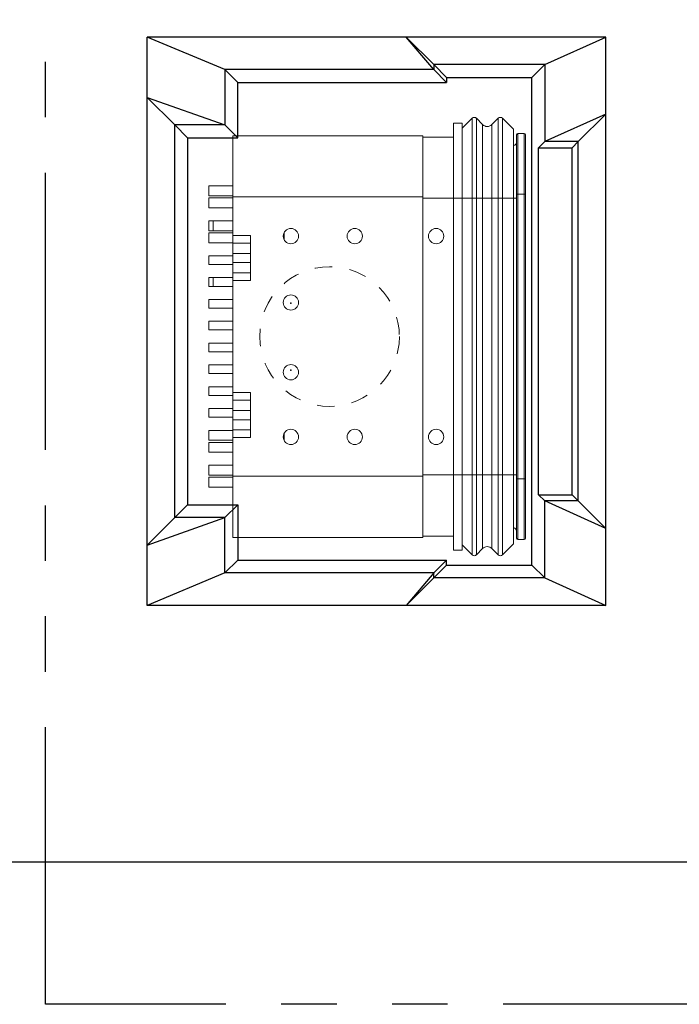
# Model space of a CAD drawing. Units: millimetres. Extents: x 2385 to 2564, y 1573 to 1635.
# Drawn here: x 2497 to 2501, y 1615 to 1621 of the extents above; entities that cross this region are included whole.
import ezdxf

# ---------------------------------------------------------------- set-up
doc = ezdxf.new("R2010")
doc.units = ezdxf.units.MM
doc.linetypes.add('HIDDEN', pattern=[0.2, 0.1, -0.1])
doc.linetypes.add('PHANTOM', pattern=[63.5, 31.75, -6.35, 6.35, -6.35, 6.35, -6.35])

msp = doc.modelspace()

# ---------------------------------------------------------------- linework, layer by layer
for p, q in [((2498.189, 1617.6194), (2498.189, 1620.8736)), ((2500.8151, 1620.8736), (2498.189, 1620.8736)), ((2498.6343, 1620.6876), (2498.189, 1620.8736)), ((2499.8295, 1620.6876), (2499.6722, 1620.8736)), ((2499.6722, 1620.8736), (2499.8295, 1620.7164)), ((2500.4652, 1620.7164), (2500.8151, 1620.8736)), ((2500.8151, 1617.6194), (2500.8151, 1620.8736)), ((2500.4652, 1620.7164), (2499.8295, 1620.7164)), ((2499.8295, 1620.7164), (2499.8295, 1620.6876)), ((2499.8295, 1620.7164), (2499.9025, 1620.6433)), ((2500.3921, 1620.6433), (2500.4652, 1620.7164)), ((2500.4652, 1620.7164), (2500.4652, 1620.2754)), ((2499.8295, 1620.6876), (2498.6343, 1620.6876)), ((2498.6343, 1620.6876), (2498.6343, 1620.3708)), ((2498.7073, 1620.6145), (2498.6343, 1620.6876)), ((2499.9025, 1620.6145), (2499.8295, 1620.6876)), ((2498.7073, 1620.2977), (2498.7073, 1620.6145)), ((2498.7073, 1620.6145), (2499.9025, 1620.6145)), ((2499.9025, 1620.6433), (2499.9025, 1620.6145)), ((2499.9025, 1620.6433), (2500.3921, 1620.6433)), ((2500.3921, 1617.8497), (2500.3921, 1620.6433)), ((2498.3463, 1620.3708), (2498.189, 1620.528)), ((2498.189, 1620.528), (2498.6343, 1620.3708)), ((2500.8151, 1620.4327), (2500.4652, 1620.2754)), ((2500.6578, 1620.2754), (2500.8151, 1620.4327)), ((2498.3463, 1618.1223), (2498.3463, 1620.3708)), ((2498.6343, 1620.3708), (2498.3463, 1620.3708)), ((2498.4193, 1620.2977), (2498.3463, 1620.3708)), ((2498.6343, 1620.3708), (2498.7073, 1620.2977)), ((2498.4193, 1620.2977), (2498.4193, 1618.1953)), ((2498.4193, 1620.2977), (2498.7073, 1620.2977)), ((2500.4652, 1620.2754), (2500.4299, 1620.2401)), ((2500.6578, 1620.2754), (2500.4652, 1620.2754)), ((2500.6225, 1620.2401), (2500.6578, 1620.2754)), ((2500.6578, 1618.2177), (2500.6578, 1620.2754)), ((2500.4299, 1618.2529), (2500.4299, 1620.2401)), ((2500.4299, 1620.2401), (2500.6225, 1620.2401)), ((2500.6225, 1618.2529), (2500.6225, 1620.2401)), ((2500.4299, 1618.2529), (2500.6225, 1618.2529)), ((2500.4652, 1618.2177), (2500.4299, 1618.2529)), ((2500.6225, 1618.2529), (2500.6578, 1618.2177)), ((2498.4193, 1618.1953), (2498.3463, 1618.1223)), ((2498.4193, 1618.1953), (2498.7073, 1618.1953)), ((2498.6343, 1618.1223), (2498.7073, 1618.1953)), ((2498.7073, 1618.1953), (2498.7073, 1617.8785)), ((2500.4652, 1617.7767), (2500.4652, 1618.2177)), ((2500.6578, 1618.2177), (2500.4652, 1618.2177)), ((2500.8151, 1618.0604), (2500.4652, 1618.2177)), ((2500.6578, 1618.2177), (2500.8151, 1618.0604)), ((2498.3463, 1618.1223), (2498.189, 1617.965)), ((2498.189, 1617.965), (2498.6343, 1618.1223)), ((2498.6343, 1618.1223), (2498.3463, 1618.1223)), ((2498.6343, 1617.8055), (2498.6343, 1618.1223)), ((2498.7073, 1617.8785), (2498.6343, 1617.8055)), ((2498.7073, 1617.8785), (2499.9025, 1617.8785)), ((2499.9025, 1617.8785), (2499.8295, 1617.8055)), ((2499.8295, 1617.7767), (2499.9025, 1617.8497)), ((2499.9025, 1617.8497), (2499.9025, 1617.8785)), ((2499.9025, 1617.8497), (2500.3921, 1617.8497)), ((2500.3921, 1617.8497), (2500.4652, 1617.7767)), ((2498.6343, 1617.8055), (2498.189, 1617.6194)), ((2499.8295, 1617.8055), (2498.6343, 1617.8055)), ((2499.8295, 1617.8055), (2499.6722, 1617.6194)), ((2499.8295, 1617.7767), (2499.8295, 1617.8055)), ((2499.6722, 1617.6194), (2499.8295, 1617.7767)), ((2500.4652, 1617.7767), (2499.8295, 1617.7767)), ((2500.4652, 1617.7767), (2500.8151, 1617.6194)), ((2500.8151, 1617.6194), (2498.189, 1617.6194)), ((2487.4029, 1616.1505), (2515.046, 1616.1505))]:
    msp.add_line(p, q)
at = {"lineweight": 0}
for p, q in [((2499.9421, 1620.3815), (2499.9421, 1619.9515)), ((2499.9421, 1620.3815), (2499.9921, 1620.3815)), ((2499.9921, 1620.3523), (2500.0489, 1620.4091)), ((2499.9921, 1620.3815), (2499.9921, 1619.9515)), ((2500.0489, 1619.9515), (2500.0489, 1620.4091)), ((2500.0737, 1620.4091), (2500.1098, 1620.373)), ((2500.0737, 1620.4091), (2500.0737, 1619.9515)), ((2500.1628, 1620.373), (2500.1989, 1620.4091)), ((2500.1989, 1619.9515), (2500.1989, 1620.4091)), ((2500.2237, 1620.4091), (2500.2863, 1620.3465)), ((2500.2237, 1620.4091), (2500.2237, 1619.9515)), ((2500.1098, 1620.373), (2500.1098, 1619.9515)), ((2500.1628, 1619.9515), (2500.1628, 1620.373)), ((2500.2863, 1619.9515), (2500.2863, 1620.3465)), ((2500.3121, 1620.3215), (2500.3471, 1620.3215)), ((2500.3121, 1620.3215), (2500.3121, 1619.974)), ((2500.3471, 1619.974), (2500.3471, 1620.3215)), ((2498.6796, 1620.309), (2498.6796, 1619.959)), ((2498.6796, 1620.309), (2499.6296, 1620.309)), ((2498.6796, 1620.309), (2498.6796, 1619.959)), ((2498.6796, 1620.309), (2499.6296, 1620.309)), ((2498.6796, 1620.309), (2499.4296, 1620.309)), ((2498.6796, 1620.309), (2498.6796, 1619.959)), ((2498.6796, 1620.309), (2498.6796, 1619.959)), ((2498.6796, 1620.309), (2499.7671, 1620.309)), ((2499.7671, 1619.959), (2499.7671, 1620.309)), ((2499.7671, 1620.3015), (2499.9421, 1620.3015)), ((2500.3046, 1619.974), (2500.3046, 1620.314)), ((2500.3546, 1620.314), (2500.3546, 1619.974)), ((2498.5421, 1620.0215), (2498.5421, 1619.9652)), ((2498.5421, 1620.0215), (2498.5421, 1619.9652)), ((2498.5421, 1620.0215), (2498.5421, 1619.9652)), ((2498.5421, 1620.0215), (2498.5421, 1619.9652)), ((2498.5421, 1619.9652), (2498.6796, 1619.9652)), ((2498.5421, 1619.9652), (2498.6796, 1619.9652)), ((2498.5421, 1619.9652), (2498.6796, 1619.9652)), ((2498.5421, 1619.9652), (2498.6796, 1619.9652)), ((2498.5421, 1619.9527), (2498.5671, 1619.9527)), ((2498.5421, 1619.9527), (2498.5421, 1619.8965)), ((2498.5421, 1619.9527), (2498.5671, 1619.9527)), ((2498.5421, 1619.9527), (2498.5421, 1619.8965)), ((2498.5421, 1619.9527), (2498.5671, 1619.9527)), ((2498.5421, 1619.9527), (2498.5421, 1619.8965)), ((2498.5421, 1619.9527), (2498.5671, 1619.9527)), ((2498.5421, 1619.9527), (2498.5421, 1619.8965)), ((2498.5671, 1619.9527), (2498.5674, 1619.9527)), ((2498.5671, 1619.9527), (2498.5674, 1619.9527)), ((2498.5671, 1619.9527), (2498.5674, 1619.9527)), ((2498.5671, 1619.9527), (2498.5674, 1619.9527)), ((2498.5674, 1619.9527), (2498.6796, 1619.9527)), ((2498.5674, 1619.9527), (2498.6796, 1619.9527)), ((2498.5674, 1619.9527), (2498.6796, 1619.9527)), ((2498.5674, 1619.9527), (2498.6796, 1619.9527)), ((2498.6796, 1619.7379), (2498.6796, 1619.959)), ((2498.6796, 1619.959), (2499.6296, 1619.959)), ((2498.6796, 1619.7379), (2498.6796, 1619.959)), ((2498.6796, 1619.959), (2499.6296, 1619.959)), ((2498.6796, 1619.7379), (2498.6796, 1619.959)), ((2498.6796, 1619.959), (2499.4296, 1619.959)), ((2498.6796, 1619.7379), (2498.6796, 1619.959)), ((2498.6796, 1619.959), (2499.7671, 1619.959)), ((2499.7671, 1618.359), (2499.7671, 1619.959)), ((2499.7671, 1619.959), (2499.7671, 1619.9515)), ((2499.7671, 1619.9515), (2499.9421, 1619.9515)), ((2499.7671, 1619.9515), (2499.7671, 1618.3665)), ((2499.9421, 1619.9515), (2499.9921, 1619.9515)), ((2499.9421, 1619.9515), (2499.9421, 1618.3665)), ((2499.9921, 1619.9515), (2499.9921, 1618.3665)), ((2500.0489, 1619.9515), (2499.9921, 1619.9515)), ((2500.0613, 1619.9515), (2500.0489, 1619.9515)), ((2500.0489, 1618.3665), (2500.0489, 1619.9515)), ((2500.0737, 1619.9515), (2500.0613, 1619.9515)), ((2500.1098, 1619.9515), (2500.0737, 1619.9515)), ((2500.0737, 1619.9515), (2500.0737, 1618.3665)), ((2500.1098, 1619.9515), (2500.1363, 1619.9515)), ((2500.1098, 1619.9515), (2500.1098, 1618.3665)), ((2500.1363, 1619.9515), (2500.1628, 1619.9515)), ((2500.1628, 1618.3665), (2500.1628, 1619.9515)), ((2500.1989, 1619.9515), (2500.1628, 1619.9515)), ((2500.2113, 1619.9515), (2500.1989, 1619.9515)), ((2500.1989, 1618.3665), (2500.1989, 1619.9515)), ((2500.2237, 1619.9515), (2500.2113, 1619.9515)), ((2500.2863, 1619.9515), (2500.2237, 1619.9515)), ((2500.2237, 1619.9515), (2500.2237, 1618.3665)), ((2500.2863, 1618.3665), (2500.2863, 1619.9515)), ((2500.2863, 1619.9515), (2500.3046, 1619.9515)), ((2500.3046, 1618.344), (2500.3046, 1619.974)), ((2500.3121, 1619.974), (2500.3046, 1619.974)), ((2500.3121, 1619.974), (2500.3121, 1618.344)), ((2500.3121, 1619.974), (2500.3471, 1619.974)), ((2500.3471, 1618.344), (2500.3471, 1619.974)), ((2500.3546, 1619.974), (2500.3471, 1619.974)), ((2500.3546, 1619.974), (2500.3546, 1618.344)), ((2498.5671, 1619.8965), (2498.5421, 1619.8965)), ((2498.5671, 1619.8965), (2498.5421, 1619.8965)), ((2498.5671, 1619.8965), (2498.5421, 1619.8965)), ((2498.5674, 1619.8965), (2498.5671, 1619.8965)), ((2498.5674, 1619.8965), (2498.5671, 1619.8965)), ((2498.5674, 1619.8965), (2498.5671, 1619.8965)), ((2498.6796, 1619.8965), (2498.5674, 1619.8965)), ((2498.6796, 1619.8965), (2498.5674, 1619.8965)), ((2498.6796, 1619.8965), (2498.5674, 1619.8965)), ((2498.6796, 1619.8965), (2498.5674, 1619.8965)), ((2498.5421, 1619.8215), (2498.6796, 1619.8215)), ((2498.5421, 1619.8215), (2498.5421, 1619.7652)), ((2498.5421, 1619.8215), (2498.5674, 1619.8215)), ((2498.5421, 1619.8215), (2498.5421, 1619.7652)), ((2498.5421, 1619.8215), (2498.5674, 1619.8215)), ((2498.5421, 1619.8215), (2498.5421, 1619.7652)), ((2498.5674, 1619.8215), (2498.6796, 1619.8215)), ((2498.5674, 1619.8215), (2498.6796, 1619.8215)), ((2498.5674, 1619.8215), (2498.6796, 1619.8215)), ((2498.5421, 1619.7652), (2498.6796, 1619.7652)), ((2498.5421, 1619.7652), (2498.5674, 1619.7652)), ((2498.5421, 1619.7652), (2498.5674, 1619.7652)), ((2498.5674, 1619.7652), (2498.6796, 1619.7652)), ((2498.5674, 1619.7652), (2498.6796, 1619.7652)), ((2498.5674, 1619.7652), (2498.6796, 1619.7652)), ((2498.5421, 1619.7527), (2498.5671, 1619.7527)), ((2498.5421, 1619.6965), (2498.5421, 1619.7527)), ((2498.5421, 1619.7527), (2498.5671, 1619.7527)), ((2498.5421, 1619.6965), (2498.5421, 1619.7527)), ((2498.5421, 1619.7527), (2498.5671, 1619.7527)), ((2498.5421, 1619.6965), (2498.5421, 1619.7527)), ((2498.5671, 1619.7527), (2498.5674, 1619.7527)), ((2498.5671, 1619.7527), (2498.5674, 1619.7527)), ((2498.5671, 1619.7527), (2498.5674, 1619.7527)), ((2498.5674, 1619.7527), (2498.6796, 1619.7527)), ((2498.5674, 1619.7527), (2498.6796, 1619.7527)), ((2498.5674, 1619.7527), (2498.6796, 1619.7527)), ((2498.5674, 1619.7527), (2498.6796, 1619.7527)), ((2498.6796, 1619.7379), (2498.6796, 1619.6937)), ((2498.6796, 1619.7379), (2498.7796, 1619.7379)), ((2498.6796, 1619.7379), (2498.6796, 1619.6937)), ((2498.6796, 1619.7379), (2498.7796, 1619.7379)), ((2498.6796, 1619.7379), (2498.6796, 1619.6937)), ((2498.6796, 1619.7379), (2498.7796, 1619.7379)), ((2498.6796, 1619.7379), (2498.6796, 1619.6937)), ((2498.6796, 1619.7379), (2498.7796, 1619.7379)), ((2498.7796, 1619.48), (2498.7796, 1619.7379)), ((2498.7796, 1619.48), (2498.7796, 1619.7379)), ((2498.7796, 1619.48), (2498.7796, 1619.7379)), ((2498.7796, 1619.48), (2498.7796, 1619.7379)), ((2498.9729, 1619.7539), (2498.9729, 1619.714)), ((2498.9729, 1619.7539), (2498.9729, 1619.714)), ((2498.9729, 1619.7539), (2498.9729, 1619.714)), ((2498.9729, 1619.7539), (2498.9729, 1619.714)), ((2498.5671, 1619.6965), (2498.5421, 1619.6965)), ((2498.5671, 1619.6965), (2498.5421, 1619.6965)), ((2498.5671, 1619.6965), (2498.5421, 1619.6965)), ((2498.5674, 1619.6965), (2498.5671, 1619.6965)), ((2498.5674, 1619.6965), (2498.5671, 1619.6965)), ((2498.5674, 1619.6965), (2498.5671, 1619.6965)), ((2498.6796, 1619.6965), (2498.5674, 1619.6965)), ((2498.6796, 1619.6965), (2498.5674, 1619.6965)), ((2498.6796, 1619.6965), (2498.5674, 1619.6965)), ((2498.6796, 1619.6965), (2498.5674, 1619.6965)), ((2498.6796, 1619.6937), (2498.6796, 1619.6355)), ((2498.6796, 1619.6937), (2498.7796, 1619.6937)), ((2498.6796, 1619.6937), (2498.6796, 1619.6355)), ((2498.6796, 1619.6937), (2498.7796, 1619.6937)), ((2498.6796, 1619.6937), (2498.6796, 1619.6355)), ((2498.6796, 1619.6937), (2498.7796, 1619.6937)), ((2498.6796, 1619.6937), (2498.6796, 1619.6355)), ((2498.6796, 1619.6937), (2498.7796, 1619.6937)), ((2498.5421, 1619.6215), (2498.5671, 1619.6215)), ((2498.5421, 1619.5715), (2498.5421, 1619.6215)), ((2498.5421, 1619.6215), (2498.5671, 1619.6215)), ((2498.5421, 1619.5715), (2498.5421, 1619.6215)), ((2498.5421, 1619.6215), (2498.5671, 1619.6215)), ((2498.5421, 1619.5715), (2498.5421, 1619.6215)), ((2498.5671, 1619.6215), (2498.5674, 1619.6215)), ((2498.5671, 1619.6215), (2498.5674, 1619.6215)), ((2498.5671, 1619.6215), (2498.5674, 1619.6215)), ((2498.5674, 1619.6215), (2498.6796, 1619.6215)), ((2498.5674, 1619.6215), (2498.6796, 1619.6215)), ((2498.5674, 1619.6215), (2498.6796, 1619.6215)), ((2498.5674, 1619.6215), (2498.6796, 1619.6215)), ((2498.6796, 1619.6355), (2498.6796, 1619.5824)), ((2498.6796, 1619.6355), (2498.7796, 1619.6355)), ((2498.6796, 1619.6355), (2498.6796, 1619.5824)), ((2498.6796, 1619.6355), (2498.7796, 1619.6355)), ((2498.6796, 1619.6355), (2498.6796, 1619.5824)), ((2498.6796, 1619.6355), (2498.7796, 1619.6355)), ((2498.6796, 1619.6355), (2498.6796, 1619.5824)), ((2498.6796, 1619.6355), (2498.7796, 1619.6355)), ((2498.5421, 1619.5715), (2498.5671, 1619.5715)), ((2498.5421, 1619.5715), (2498.5671, 1619.5715)), ((2498.5671, 1619.5715), (2498.5421, 1619.5715)), ((2498.5674, 1619.5715), (2498.5671, 1619.5715)), ((2498.5674, 1619.5715), (2498.5671, 1619.5715)), ((2498.5671, 1619.5715), (2498.5674, 1619.5715)), ((2498.6796, 1619.5715), (2498.5674, 1619.5715)), ((2498.6796, 1619.5715), (2498.5674, 1619.5715)), ((2498.6796, 1619.5715), (2498.5674, 1619.5715)), ((2498.6796, 1619.5715), (2498.5674, 1619.5715)), ((2498.6796, 1619.5824), (2498.6796, 1619.5242)), ((2498.6796, 1619.5824), (2498.7796, 1619.5824)), ((2498.6796, 1619.5824), (2498.6796, 1619.5242)), ((2498.6796, 1619.5824), (2498.7796, 1619.5824)), ((2498.6796, 1619.5824), (2498.6796, 1619.5242)), ((2498.6796, 1619.5824), (2498.7796, 1619.5824)), ((2498.6796, 1619.5824), (2498.6796, 1619.5242)), ((2498.6796, 1619.5824), (2498.7796, 1619.5824)), ((2498.5421, 1619.4965), (2498.6796, 1619.4965)), ((2498.5421, 1619.4965), (2498.5421, 1619.4465)), ((2498.5421, 1619.4965), (2498.5674, 1619.4965)), ((2498.5421, 1619.4965), (2498.5421, 1619.4465)), ((2498.5421, 1619.4965), (2498.5674, 1619.4965)), ((2498.5421, 1619.4965), (2498.5421, 1619.4465)), ((2498.5674, 1619.4965), (2498.6796, 1619.4965)), ((2498.5674, 1619.4965), (2498.6796, 1619.4965)), ((2498.5674, 1619.4965), (2498.6796, 1619.4965)), ((2498.6796, 1619.5242), (2498.6796, 1619.48)), ((2498.6796, 1619.5242), (2498.7796, 1619.5242)), ((2498.6796, 1619.5242), (2498.6796, 1619.48)), ((2498.6796, 1619.5242), (2498.7796, 1619.5242)), ((2498.6796, 1619.5242), (2498.6796, 1619.48)), ((2498.6796, 1619.5242), (2498.7796, 1619.5242)), ((2498.6796, 1619.5242), (2498.6796, 1619.48)), ((2498.6796, 1619.5242), (2498.7796, 1619.5242)), ((2498.6796, 1618.8379), (2498.6796, 1619.48)), ((2498.6796, 1619.48), (2498.7796, 1619.48)), ((2498.6796, 1618.8379), (2498.6796, 1619.48)), ((2498.6796, 1619.48), (2498.7796, 1619.48)), ((2498.6796, 1619.48), (2498.7796, 1619.48)), ((2498.6796, 1618.8379), (2498.6796, 1619.48)), ((2498.6796, 1618.8379), (2498.6796, 1619.48)), ((2498.6796, 1619.48), (2498.7796, 1619.48)), ((2498.6796, 1619.4465), (2498.5421, 1619.4465)), ((2498.5421, 1619.4465), (2498.5674, 1619.4465)), ((2498.5421, 1619.4465), (2498.5674, 1619.4465)), ((2498.6796, 1619.4465), (2498.5674, 1619.4465)), ((2498.6796, 1619.4465), (2498.5674, 1619.4465)), ((2498.6796, 1619.4465), (2498.5674, 1619.4465)), ((2498.5421, 1619.3715), (2498.5671, 1619.3715)), ((2498.5421, 1619.3715), (2498.5421, 1619.3215)), ((2498.5421, 1619.3715), (2498.5671, 1619.3715)), ((2498.5421, 1619.3715), (2498.5421, 1619.3215)), ((2498.5421, 1619.3715), (2498.5671, 1619.3715)), ((2498.5421, 1619.3715), (2498.5421, 1619.3215)), ((2498.5421, 1619.3715), (2498.5671, 1619.3715)), ((2498.5421, 1619.3715), (2498.5421, 1619.3215)), ((2498.5671, 1619.3715), (2498.5674, 1619.3715)), ((2498.5671, 1619.3715), (2498.5674, 1619.3715)), ((2498.5671, 1619.3715), (2498.5674, 1619.3715)), ((2498.5671, 1619.3715), (2498.5674, 1619.3715)), ((2498.5674, 1619.3715), (2498.6796, 1619.3715)), ((2498.5674, 1619.3715), (2498.6796, 1619.3715)), ((2498.5674, 1619.3715), (2498.6796, 1619.3715)), ((2498.5674, 1619.3715), (2498.6796, 1619.3715)), ((2498.5671, 1619.3215), (2498.5421, 1619.3215)), ((2498.5671, 1619.3215), (2498.5421, 1619.3215)), ((2498.5671, 1619.3215), (2498.5421, 1619.3215)), ((2498.5671, 1619.3215), (2498.5421, 1619.3215)), ((2498.5674, 1619.3215), (2498.5671, 1619.3215)), ((2498.5674, 1619.3215), (2498.5671, 1619.3215)), ((2498.5674, 1619.3215), (2498.5671, 1619.3215)), ((2498.5674, 1619.3215), (2498.5671, 1619.3215)), ((2498.6796, 1619.3215), (2498.5674, 1619.3215)), ((2498.6796, 1619.3215), (2498.5674, 1619.3215)), ((2498.6796, 1619.3215), (2498.5674, 1619.3215)), ((2498.6796, 1619.3215), (2498.5674, 1619.3215)), ((2498.5421, 1619.1965), (2498.5421, 1619.2465)), ((2498.5421, 1619.1965), (2498.5421, 1619.2465)), ((2498.5421, 1619.2465), (2498.6796, 1619.2465)), ((2498.5421, 1619.1965), (2498.5421, 1619.2465)), ((2498.5421, 1619.2465), (2498.6796, 1619.2465)), ((2498.5421, 1619.1965), (2498.5421, 1619.2465)), ((2498.6796, 1619.1965), (2498.5421, 1619.1965)), ((2498.6796, 1619.1965), (2498.5421, 1619.1965)), ((2498.5421, 1619.1215), (2498.6796, 1619.1215)), ((2498.5421, 1619.0715), (2498.5421, 1619.1215)), ((2498.5421, 1619.1215), (2498.6796, 1619.1215)), ((2498.5421, 1619.0715), (2498.5421, 1619.1215)), ((2498.5421, 1619.1215), (2498.6796, 1619.1215)), ((2498.5421, 1619.0715), (2498.5421, 1619.1215)), ((2498.5421, 1619.1215), (2498.6796, 1619.1215)), ((2498.5421, 1619.0715), (2498.5421, 1619.1215)), ((2498.5421, 1618.9964), (2498.5671, 1618.9964)), ((2498.5421, 1618.9964), (2498.5421, 1618.9464)), ((2498.5421, 1618.9964), (2498.5671, 1618.9964)), ((2498.5421, 1618.9964), (2498.5421, 1618.9464)), ((2498.5421, 1618.9964), (2498.5671, 1618.9964)), ((2498.5421, 1618.9964), (2498.5421, 1618.9464)), ((2498.5421, 1618.9964), (2498.5671, 1618.9964)), ((2498.5421, 1618.9964), (2498.5421, 1618.9464)), ((2498.5671, 1618.9964), (2498.5674, 1618.9964)), ((2498.5671, 1618.9964), (2498.5674, 1618.9964)), ((2498.5671, 1618.9964), (2498.5674, 1618.9964)), ((2498.5671, 1618.9964), (2498.5674, 1618.9964)), ((2498.5674, 1618.9964), (2498.6796, 1618.9964)), ((2498.5674, 1618.9964), (2498.6796, 1618.9964)), ((2498.5674, 1618.9964), (2498.6796, 1618.9964)), ((2498.5674, 1618.9964), (2498.6796, 1618.9964)), ((2498.5671, 1618.9464), (2498.5421, 1618.9464)), ((2498.5671, 1618.9464), (2498.5421, 1618.9464)), ((2498.5671, 1618.9464), (2498.5421, 1618.9464)), ((2498.5671, 1618.9464), (2498.5421, 1618.9464)), ((2498.5674, 1618.9464), (2498.5671, 1618.9464)), ((2498.5674, 1618.9464), (2498.5671, 1618.9464)), ((2498.5674, 1618.9464), (2498.5671, 1618.9464)), ((2498.5674, 1618.9464), (2498.5671, 1618.9464)), ((2498.6796, 1618.9464), (2498.5674, 1618.9464)), ((2498.6796, 1618.9464), (2498.5674, 1618.9464)), ((2498.6796, 1618.9464), (2498.5674, 1618.9464)), ((2498.6796, 1618.9464), (2498.5674, 1618.9464)), ((2498.5421, 1618.8715), (2498.6796, 1618.8715)), ((2498.5421, 1618.8715), (2498.5421, 1618.8215)), ((2498.5421, 1618.8715), (2498.6796, 1618.8715)), ((2498.5421, 1618.8715), (2498.5421, 1618.8215)), ((2498.5421, 1618.8715), (2498.6796, 1618.8715)), ((2498.5421, 1618.8715), (2498.5421, 1618.8215)), ((2498.5421, 1618.8715), (2498.6796, 1618.8715)), ((2498.5421, 1618.8715), (2498.5421, 1618.8215)), ((2498.6796, 1618.8379), (2498.6796, 1618.7937)), ((2498.7796, 1618.8379), (2498.6796, 1618.8379)), ((2498.6796, 1618.8379), (2498.6796, 1618.7937)), ((2498.7796, 1618.8379), (2498.6796, 1618.8379)), ((2498.6796, 1618.8379), (2498.6796, 1618.7937)), ((2498.7796, 1618.8379), (2498.6796, 1618.8379)), ((2498.6796, 1618.8379), (2498.6796, 1618.7937)), ((2498.7796, 1618.8379), (2498.6796, 1618.8379)), ((2498.7796, 1618.58), (2498.7796, 1618.8379)), ((2498.7796, 1618.58), (2498.7796, 1618.8379)), ((2498.7796, 1618.58), (2498.7796, 1618.8379)), ((2498.7796, 1618.58), (2498.7796, 1618.8379)), ((2498.5421, 1618.7465), (2498.5674, 1618.7465)), ((2498.5421, 1618.7465), (2498.5421, 1618.6965)), ((2498.5421, 1618.7465), (2498.5674, 1618.7465)), ((2498.5421, 1618.7465), (2498.5421, 1618.6965)), ((2498.5421, 1618.7465), (2498.5674, 1618.7465)), ((2498.5421, 1618.7465), (2498.5421, 1618.6965)), ((2498.5421, 1618.7465), (2498.5674, 1618.7465)), ((2498.5421, 1618.7465), (2498.5421, 1618.6965)), ((2498.5674, 1618.7465), (2498.6796, 1618.7465)), ((2498.5674, 1618.7465), (2498.6796, 1618.7465)), ((2498.5674, 1618.7465), (2498.6796, 1618.7465)), ((2498.5674, 1618.7465), (2498.6796, 1618.7465)), ((2498.6796, 1618.7937), (2498.6796, 1618.7355)), ((2498.7796, 1618.7937), (2498.6796, 1618.7937)), ((2498.6796, 1618.7937), (2498.6796, 1618.7355)), ((2498.7796, 1618.7937), (2498.6796, 1618.7937)), ((2498.6796, 1618.7937), (2498.6796, 1618.7355)), ((2498.7796, 1618.7937), (2498.6796, 1618.7937)), ((2498.6796, 1618.7937), (2498.6796, 1618.7355)), ((2498.7796, 1618.7937), (2498.6796, 1618.7937)), ((2498.5671, 1618.6965), (2498.5421, 1618.6965)), ((2498.5671, 1618.6965), (2498.5421, 1618.6965)), ((2498.5671, 1618.6965), (2498.5421, 1618.6965)), ((2498.5671, 1618.6965), (2498.5421, 1618.6965)), ((2498.6796, 1618.6965), (2498.5671, 1618.6965)), ((2498.6796, 1618.6965), (2498.5671, 1618.6965)), ((2498.6796, 1618.6965), (2498.5671, 1618.6965)), ((2498.6796, 1618.6965), (2498.5671, 1618.6965)), ((2498.6796, 1618.7355), (2498.6796, 1618.6824)), ((2498.7796, 1618.7355), (2498.6796, 1618.7355)), ((2498.6796, 1618.7355), (2498.6796, 1618.6824)), ((2498.7796, 1618.7355), (2498.6796, 1618.7355)), ((2498.6796, 1618.7355), (2498.6796, 1618.6824)), ((2498.7796, 1618.7355), (2498.6796, 1618.7355)), ((2498.6796, 1618.7355), (2498.6796, 1618.6824)), ((2498.7796, 1618.7355), (2498.6796, 1618.7355)), ((2498.6796, 1618.6824), (2498.6796, 1618.6242)), ((2498.7796, 1618.6824), (2498.6796, 1618.6824)), ((2498.6796, 1618.6824), (2498.6796, 1618.6242)), ((2498.7796, 1618.6824), (2498.6796, 1618.6824)), ((2498.6796, 1618.6824), (2498.6796, 1618.6242)), ((2498.7796, 1618.6824), (2498.6796, 1618.6824)), ((2498.6796, 1618.6824), (2498.6796, 1618.6242)), ((2498.7796, 1618.6824), (2498.6796, 1618.6824)), ((2498.5671, 1618.6215), (2498.5421, 1618.6215)), ((2498.5421, 1618.6215), (2498.5421, 1618.5652)), ((2498.5671, 1618.6215), (2498.5421, 1618.6215)), ((2498.5421, 1618.6215), (2498.5421, 1618.5652)), ((2498.5671, 1618.6215), (2498.5421, 1618.6215)), ((2498.5421, 1618.6215), (2498.5421, 1618.5652)), ((2498.5671, 1618.6215), (2498.5421, 1618.6215)), ((2498.5421, 1618.6215), (2498.5421, 1618.5652)), ((2498.5674, 1618.6215), (2498.5671, 1618.6215)), ((2498.5674, 1618.6215), (2498.5671, 1618.6215)), ((2498.5674, 1618.6215), (2498.5671, 1618.6215)), ((2498.5674, 1618.6215), (2498.5671, 1618.6215)), ((2498.6796, 1618.6215), (2498.5674, 1618.6215)), ((2498.6796, 1618.6215), (2498.5674, 1618.6215)), ((2498.6796, 1618.6215), (2498.5674, 1618.6215)), ((2498.6796, 1618.6215), (2498.5674, 1618.6215)), ((2498.6796, 1618.6242), (2498.6796, 1618.58)), ((2498.7796, 1618.6242), (2498.6796, 1618.6242)), ((2498.6796, 1618.6242), (2498.6796, 1618.58)), ((2498.7796, 1618.6242), (2498.6796, 1618.6242)), ((2498.6796, 1618.6242), (2498.6796, 1618.58)), ((2498.7796, 1618.6242), (2498.6796, 1618.6242)), ((2498.6796, 1618.6242), (2498.6796, 1618.58)), ((2498.7796, 1618.6242), (2498.6796, 1618.6242)), ((2498.6796, 1618.359), (2498.6796, 1618.58)), ((2498.7796, 1618.58), (2498.6796, 1618.58)), ((2498.6796, 1618.359), (2498.6796, 1618.58)), ((2498.7796, 1618.58), (2498.6796, 1618.58)), ((2498.7796, 1618.58), (2498.6796, 1618.58)), ((2498.6796, 1618.359), (2498.6796, 1618.58)), ((2498.6796, 1618.359), (2498.6796, 1618.58)), ((2498.7796, 1618.58), (2498.6796, 1618.58)), ((2498.9729, 1618.6039), (2498.9729, 1618.564)), ((2498.9729, 1618.6039), (2498.9729, 1618.564)), ((2498.9729, 1618.6039), (2498.9729, 1618.564)), ((2498.9729, 1618.6039), (2498.9729, 1618.564)), ((2498.5421, 1618.5652), (2498.5671, 1618.5652)), ((2498.5421, 1618.5652), (2498.5671, 1618.5652)), ((2498.5421, 1618.5652), (2498.5671, 1618.5652)), ((2498.5421, 1618.5652), (2498.5671, 1618.5652)), ((2498.6796, 1618.5527), (2498.5421, 1618.5527)), ((2498.5421, 1618.4965), (2498.5421, 1618.5527)), ((2498.6796, 1618.5527), (2498.5421, 1618.5527)), ((2498.5421, 1618.4965), (2498.5421, 1618.5527)), ((2498.6796, 1618.5527), (2498.5421, 1618.5527)), ((2498.5421, 1618.4965), (2498.5421, 1618.5527)), ((2498.6796, 1618.5527), (2498.5421, 1618.5527)), ((2498.5421, 1618.4965), (2498.5421, 1618.5527)), ((2498.5671, 1618.5652), (2498.5674, 1618.5652)), ((2498.5671, 1618.5652), (2498.5674, 1618.5652)), ((2498.5671, 1618.5652), (2498.5674, 1618.5652)), ((2498.5671, 1618.5652), (2498.5674, 1618.5652)), ((2498.5674, 1618.5652), (2498.6796, 1618.5652)), ((2498.5674, 1618.5652), (2498.6796, 1618.5652)), ((2498.5674, 1618.5652), (2498.6796, 1618.5652)), ((2498.5674, 1618.5652), (2498.6796, 1618.5652)), ((2498.6796, 1618.4965), (2498.5421, 1618.4965)), ((2498.6796, 1618.4965), (2498.5421, 1618.4965)), ((2498.6796, 1618.4965), (2498.5421, 1618.4965)), ((2498.6796, 1618.4965), (2498.5421, 1618.4965)), ((2498.5421, 1618.4215), (2498.5671, 1618.4215)), ((2498.5421, 1618.3652), (2498.5421, 1618.4215)), ((2498.5421, 1618.4215), (2498.5671, 1618.4215)), ((2498.5421, 1618.3652), (2498.5421, 1618.4215)), ((2498.5421, 1618.4215), (2498.5671, 1618.4215)), ((2498.5421, 1618.3652), (2498.5421, 1618.4215)), ((2498.5421, 1618.4215), (2498.5671, 1618.4215)), ((2498.5421, 1618.3652), (2498.5421, 1618.4215)), ((2498.5671, 1618.4215), (2498.5674, 1618.4215)), ((2498.5671, 1618.4215), (2498.5674, 1618.4215)), ((2498.5671, 1618.4215), (2498.5674, 1618.4215)), ((2498.5671, 1618.4215), (2498.5674, 1618.4215)), ((2498.5674, 1618.4215), (2498.6796, 1618.4215)), ((2498.5674, 1618.4215), (2498.6796, 1618.4215)), ((2498.5674, 1618.4215), (2498.6796, 1618.4215)), ((2498.5674, 1618.4215), (2498.6796, 1618.4215)), ((2498.5671, 1618.3652), (2498.5421, 1618.3652)), ((2498.5671, 1618.3652), (2498.5421, 1618.3652)), ((2498.5671, 1618.3652), (2498.5421, 1618.3652)), ((2498.5671, 1618.3652), (2498.5421, 1618.3652)), ((2498.6796, 1618.3527), (2498.5421, 1618.3527)), ((2498.5421, 1618.3527), (2498.5421, 1618.2965)), ((2498.6796, 1618.3527), (2498.5421, 1618.3527)), ((2498.5421, 1618.3527), (2498.5421, 1618.2965)), ((2498.6796, 1618.3527), (2498.5421, 1618.3527)), ((2498.5421, 1618.3527), (2498.5421, 1618.2965)), ((2498.6796, 1618.3527), (2498.5421, 1618.3527)), ((2498.5421, 1618.3527), (2498.5421, 1618.2965)), ((2498.5674, 1618.3652), (2498.5671, 1618.3652)), ((2498.5674, 1618.3652), (2498.5671, 1618.3652)), ((2498.5674, 1618.3652), (2498.5671, 1618.3652)), ((2498.5674, 1618.3652), (2498.5671, 1618.3652)), ((2498.6796, 1618.3652), (2498.5674, 1618.3652)), ((2498.6796, 1618.3652), (2498.5674, 1618.3652)), ((2498.6796, 1618.3652), (2498.5674, 1618.3652)), ((2498.6796, 1618.3652), (2498.5674, 1618.3652)), ((2498.6796, 1618.009), (2498.6796, 1618.359)), ((2498.6796, 1618.359), (2499.6296, 1618.359)), ((2498.6796, 1618.009), (2498.6796, 1618.359)), ((2498.6796, 1618.359), (2499.6296, 1618.359)), ((2498.6796, 1618.359), (2499.4296, 1618.359)), ((2498.6796, 1618.009), (2498.6796, 1618.359)), ((2498.6796, 1618.009), (2498.6796, 1618.359)), ((2498.6796, 1618.359), (2499.7671, 1618.359)), ((2499.7671, 1618.3665), (2499.9421, 1618.3665)), ((2499.7671, 1618.3665), (2499.7671, 1618.359)), ((2499.7671, 1618.009), (2499.7671, 1618.359)), ((2499.9421, 1618.3665), (2499.9421, 1617.9365)), ((2499.9421, 1618.3665), (2499.9921, 1618.3665)), ((2499.9921, 1618.3665), (2499.9921, 1617.9365)), ((2499.9921, 1618.3665), (2500.0489, 1618.3665)), ((2500.0489, 1617.9088), (2500.0489, 1618.3665)), ((2500.0489, 1618.3665), (2500.0613, 1618.3665)), ((2500.0613, 1618.3665), (2500.0737, 1618.3665)), ((2500.0737, 1618.3665), (2500.1098, 1618.3665)), ((2500.0737, 1618.3665), (2500.0737, 1617.9088)), ((2500.1363, 1618.3665), (2500.1098, 1618.3665)), ((2500.1098, 1618.3665), (2500.1098, 1617.9449)), ((2500.1628, 1618.3665), (2500.1363, 1618.3665)), ((2500.1628, 1618.3665), (2500.1989, 1618.3665)), ((2500.1628, 1617.9449), (2500.1628, 1618.3665)), ((2500.1989, 1617.9088), (2500.1989, 1618.3665)), ((2500.1989, 1618.3665), (2500.2113, 1618.3665)), ((2500.2113, 1618.3665), (2500.2237, 1618.3665)), ((2500.2237, 1618.3665), (2500.2863, 1618.3665)), ((2500.2237, 1618.3665), (2500.2237, 1617.9088)), ((2500.2863, 1617.9715), (2500.2863, 1618.3665)), ((2500.2863, 1618.3665), (2500.3046, 1618.3665)), ((2498.6796, 1618.2965), (2498.5421, 1618.2965)), ((2498.6796, 1618.2965), (2498.5421, 1618.2965)), ((2498.6796, 1618.2965), (2498.5421, 1618.2965)), ((2498.6796, 1618.2965), (2498.5421, 1618.2965)), ((2500.3121, 1618.344), (2500.3046, 1618.344)), ((2500.3046, 1618.004), (2500.3046, 1618.344)), ((2500.3121, 1618.344), (2500.3471, 1618.344)), ((2500.3121, 1618.344), (2500.3121, 1617.9965)), ((2500.3546, 1618.344), (2500.3471, 1618.344)), ((2500.3471, 1617.9965), (2500.3471, 1618.344)), ((2500.3546, 1618.344), (2500.3546, 1618.004)), ((2498.6796, 1618.009), (2499.6296, 1618.009)), ((2498.6796, 1618.009), (2499.6296, 1618.009)), ((2498.6796, 1618.009), (2499.4296, 1618.009)), ((2498.6796, 1618.009), (2499.7671, 1618.009)), ((2499.7671, 1618.0165), (2499.9421, 1618.0165)), ((2500.0489, 1617.9088), (2499.9921, 1617.9657)), ((2500.2863, 1617.9715), (2500.2237, 1617.9088)), ((2500.3121, 1617.9965), (2500.3471, 1617.9965)), ((2499.9421, 1617.9365), (2499.9921, 1617.9365)), ((2500.1098, 1617.9449), (2500.0737, 1617.9088)), ((2500.1989, 1617.9088), (2500.1628, 1617.9449))]:
    msp.add_line(p, q, dxfattribs=at)
at = {"linetype": 'PHANTOM', "ltscale": 0.05}
msp.add_lwpolyline([(2497.607, 1624.0265), (2504.9892, 1624.0265), (2504.9892, 1615.3347), (2497.607, 1615.3347)], close=True, dxfattribs=at)
at = {"lineweight": 0}
for centre in [(2499.0118, 1619.734), (2499.0118, 1619.734), (2499.0118, 1619.734), (2499.0118, 1619.734), (2499.3776, 1619.734), (2499.8435, 1619.734), (2499.0118, 1619.3538), (2499.0118, 1618.9544), (2499.0118, 1618.584), (2499.0118, 1618.584), (2499.0118, 1618.584), (2499.0118, 1618.584), (2499.3776, 1618.584), (2499.8435, 1618.584)]:
    msp.add_circle(centre, 0.0437, dxfattribs=at)
at = {"linetype": 'HIDDEN', "lineweight": 0}
msp.add_circle((2499.2332, 1619.159), 0.4, dxfattribs=at)
msp.add_circle((2499.2332, 1619.159), 0.4, dxfattribs=at)
at = {"lineweight": 0}
for centre, radius, start, end in [((2500.0613, 1620.3967), 0.0175, 90, 135), ((2500.0613, 1620.3967), 0.0175, 45, 90), ((2500.2113, 1620.3967), 0.0175, 90, 135), ((2500.2113, 1620.3967), 0.0175, 45, 90), ((2500.1363, 1620.3995), 0.0375, 225, 270), ((2500.1363, 1620.3995), 0.0375, 270, 315), ((2500.3121, 1620.314), 0.0075, 90, 180), ((2500.3471, 1620.314), 0.0075, 0, 90), ((2500.2796, 1620.2765), 0.025, 285.5436, 0), ((2500.2796, 1618.0415), 0.025, 0, 74.4564), ((2500.1363, 1617.9184), 0.0375, 90, 135), ((2500.1363, 1617.9184), 0.0375, 45, 90), ((2500.3121, 1618.004), 0.0075, 180, 270), ((2500.3471, 1618.004), 0.0075, 270, 0), ((2500.0613, 1617.9212), 0.0175, 225, 270), ((2500.0613, 1617.9212), 0.0175, 270, 315), ((2500.2113, 1617.9212), 0.0175, 225, 270), ((2500.2113, 1617.9212), 0.0175, 270, 315)]:
    msp.add_arc(centre, radius, start, end, dxfattribs=at)
for points, knots in [([(2498.5421, 1620.0215), (2498.5462, 1620.0215), (2498.5503, 1620.0215), (2498.5586, 1620.0215), (2498.5629, 1620.0215), (2498.638, 1620.0215), (2498.6588, 1620.0215), (2498.6796, 1620.0215)], [0, 0, 0, 0, 0.140086, 0.140086, 0.286358, 0.286358, 1, 1, 1, 1]), ([(2498.5421, 1620.0215), (2498.5462, 1620.0215), (2498.5503, 1620.0215), (2498.5586, 1620.0215), (2498.5629, 1620.0215), (2498.638, 1620.0215), (2498.6588, 1620.0215), (2498.6796, 1620.0215)], [0, 0, 0, 0, 0.140086, 0.140086, 0.286358, 0.286358, 1, 1, 1, 1]), ([(2498.5421, 1620.0215), (2498.5462, 1620.0215), (2498.5503, 1620.0215), (2498.5586, 1620.0215), (2498.5629, 1620.0215), (2498.638, 1620.0215), (2498.6588, 1620.0215), (2498.6796, 1620.0215)], [0, 0, 0, 0, 0.140086, 0.140086, 0.286358, 0.286358, 1, 1, 1, 1]), ([(2498.5421, 1620.0215), (2498.5462, 1620.0215), (2498.5503, 1620.0215), (2498.5586, 1620.0215), (2498.5629, 1620.0215), (2498.638, 1620.0215), (2498.6588, 1620.0215), (2498.6796, 1620.0215)], [0, 0, 0, 0, 0.140086, 0.140086, 0.286358, 0.286358, 1, 1, 1, 1]), ([(2498.6796, 1619.0715), (2498.6588, 1619.0715), (2498.638, 1619.0715), (2498.5629, 1619.0715), (2498.5586, 1619.0715), (2498.5503, 1619.0715), (2498.5462, 1619.0715), (2498.5421, 1619.0715)], [0, 0, 0, 0, 0.713647, 0.713647, 0.859917, 0.859917, 1, 1, 1, 1]), ([(2498.6796, 1619.0715), (2498.6588, 1619.0715), (2498.638, 1619.0715), (2498.5629, 1619.0715), (2498.5586, 1619.0715), (2498.5503, 1619.0715), (2498.5462, 1619.0715), (2498.5421, 1619.0715)], [0, 0, 0, 0, 0.713647, 0.713647, 0.859917, 0.859917, 1, 1, 1, 1]), ([(2498.6796, 1619.0715), (2498.6588, 1619.0715), (2498.638, 1619.0715), (2498.5629, 1619.0715), (2498.5586, 1619.0715), (2498.5503, 1619.0715), (2498.5462, 1619.0715), (2498.5421, 1619.0715)], [0, 0, 0, 0, 0.713647, 0.713647, 0.859917, 0.859917, 1, 1, 1, 1]), ([(2498.6796, 1619.0715), (2498.6588, 1619.0715), (2498.638, 1619.0715), (2498.5629, 1619.0715), (2498.5586, 1619.0715), (2498.5503, 1619.0715), (2498.5462, 1619.0715), (2498.5421, 1619.0715)], [0, 0, 0, 0, 0.713647, 0.713647, 0.859917, 0.859917, 1, 1, 1, 1]), ([(2498.6796, 1618.8215), (2498.6588, 1618.8215), (2498.638, 1618.8215), (2498.5629, 1618.8215), (2498.5586, 1618.8215), (2498.5503, 1618.8215), (2498.5462, 1618.8215), (2498.5421, 1618.8215)], [0, 0, 0, 0, 0.713647, 0.713647, 0.859917, 0.859917, 1, 1, 1, 1]), ([(2498.6796, 1618.8215), (2498.6588, 1618.8215), (2498.638, 1618.8215), (2498.5629, 1618.8215), (2498.5586, 1618.8215), (2498.5503, 1618.8215), (2498.5462, 1618.8215), (2498.5421, 1618.8215)], [0, 0, 0, 0, 0.713647, 0.713647, 0.859917, 0.859917, 1, 1, 1, 1]), ([(2498.6796, 1618.8215), (2498.6588, 1618.8215), (2498.638, 1618.8215), (2498.5629, 1618.8215), (2498.5586, 1618.8215), (2498.5503, 1618.8215), (2498.5462, 1618.8215), (2498.5421, 1618.8215)], [0, 0, 0, 0, 0.713647, 0.713647, 0.859917, 0.859917, 1, 1, 1, 1]), ([(2498.6796, 1618.8215), (2498.6588, 1618.8215), (2498.638, 1618.8215), (2498.5629, 1618.8215), (2498.5586, 1618.8215), (2498.5503, 1618.8215), (2498.5462, 1618.8215), (2498.5421, 1618.8215)], [0, 0, 0, 0, 0.713647, 0.713647, 0.859917, 0.859917, 1, 1, 1, 1])]:
    msp.add_open_spline(points, degree=3, knots=knots, dxfattribs=at)
for points in [[(2498.5674, 1619.7652), (2498.5674, 1619.8215)], [(2498.5674, 1619.4965), (2498.5674, 1619.4465)], [(2498.5421, 1619.2465), (2498.6796, 1619.2465)], [(2498.5421, 1619.2465), (2498.6796, 1619.2465)], [(2498.6796, 1619.1965), (2498.5421, 1619.1965)], [(2498.6796, 1619.1965), (2498.5421, 1619.1965)]]:
    msp.add_open_spline(points, degree=1, dxfattribs=at)
at = {"ltscale": 43.310337}
for p in [(2499.0118, 1619.3506), (2499.0118, 1618.9673)]:
    msp.add_point(p, dxfattribs=at)

doc.saveas('drawing.dxf')
